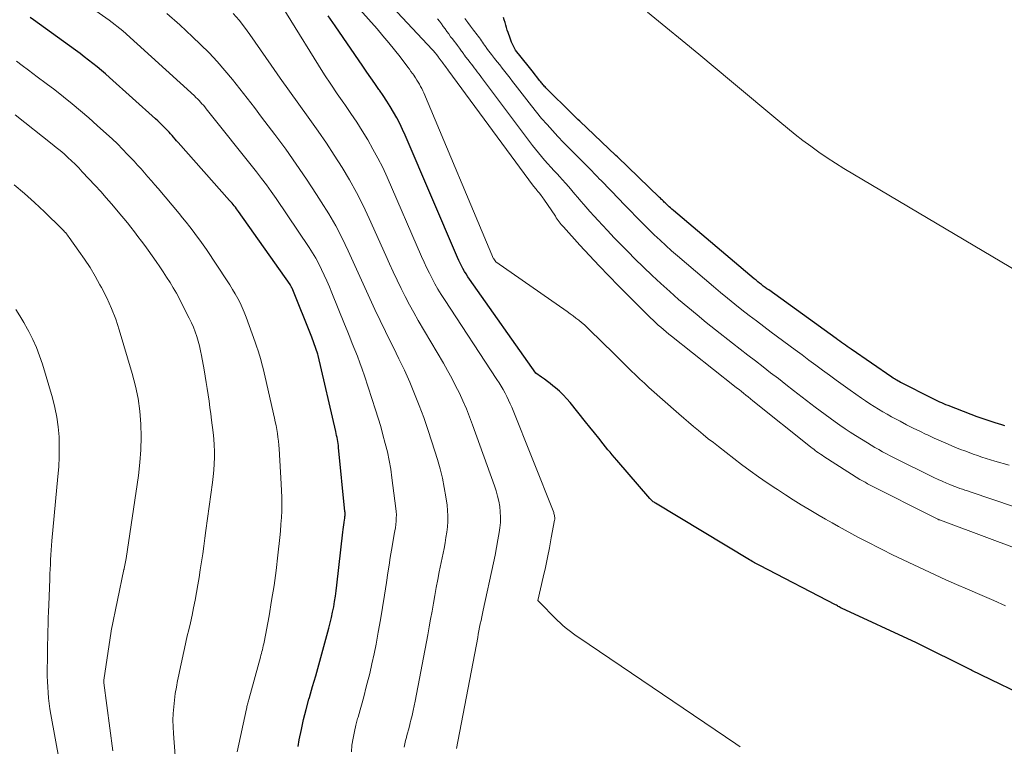
# Model space of a CAD drawing. Units: feet. Extents: x 1159172 to 1161672, y 7061370 to 7068870.
# Drawn here: x 1160652 to 1160717, y 7062451 to 7062499 of the extents above; entities that cross this region are included whole.
import ezdxf

# ---------------------------------------------------------------- set-up
doc = ezdxf.new("R2010")
doc.units = ezdxf.units.FT
doc.header["$MEASUREMENT"] = 0
doc.layers.add('Level 44', color=7, linetype='Continuous', lineweight=0)
doc.layers.add('Level 45', color=7, linetype='Continuous', lineweight=0)

msp = doc.modelspace()

# ---------------------------------------------------------------- linework, layer by layer
at = {"layer": 'Level 44', "color": 32, "linetype": 'Continuous', "lineweight": 30, "flags": 128}
for points, elevation in [([(1160670.46, 7062451.04), (1160670.54, 7062451.48), (1160670.68, 7062452.16), (1160670.83, 7062452.83), (1160671, 7062453.49), (1160671.18, 7062454.16), (1160671.22, 7062454.28), (1160671.42, 7062455), (1160671.63, 7062455.72), (1160671.83, 7062456.44), (1160672.03, 7062457.17), (1160672.49, 7062458.86), (1160672.59, 7062459.21), (1160672.67, 7062459.57), (1160672.75, 7062459.92), (1160672.82, 7062460.28), (1160672.88, 7062460.63), (1160672.93, 7062460.99), (1160672.98, 7062461.35), (1160673.03, 7062461.71), (1160673.42, 7062465.23), (1160673.44, 7062465.39), (1160673.46, 7062465.55), (1160673.48, 7062465.71), (1160673.51, 7062465.87), (1160673.54, 7062466.05), (1160673.55, 7062466.12), (1160673.56, 7062466.18), (1160673.56, 7062466.25), (1160673.57, 7062466.32), (1160673.57, 7062466.39), (1160673.57, 7062466.45), (1160673.57, 7062466.52), (1160673.56, 7062466.59), (1160673.14, 7062470.83), (1160673.13, 7062470.96), (1160673.11, 7062471.09), (1160673.09, 7062471.23), (1160673.07, 7062471.36), (1160673.04, 7062471.49), (1160673.01, 7062471.62), (1160672.99, 7062471.75), (1160672.96, 7062471.88), (1160671.79, 7062476.91), (1160671.76, 7062477), (1160671.37, 7062478.13), (1160670.06, 7062481.37), (1160670.05, 7062481.39), (1160670.04, 7062481.41), (1160670.03, 7062481.43), (1160670.02, 7062481.45), (1160669.98, 7062481.53), (1160669.97, 7062481.56), (1160669.95, 7062481.58), (1160669.94, 7062481.6), (1160669.93, 7062481.62), (1160666.52, 7062486.45), (1160666.45, 7062486.55), (1160666.38, 7062486.64), (1160666.31, 7062486.74), (1160666.24, 7062486.83), (1160666.16, 7062486.92), (1160666.09, 7062487.01), (1160666.01, 7062487.1), (1160665.93, 7062487.19), (1160662.52, 7062491.03), (1160662.42, 7062491.14), (1160662.32, 7062491.25), (1160662.22, 7062491.37), (1160662.12, 7062491.48), (1160662.02, 7062491.59), (1160661.92, 7062491.7), (1160661.82, 7062491.81), (1160661.71, 7062491.92), (1160661.63, 7062492.01), (1160661.48, 7062492.16), (1160661.33, 7062492.31), (1160661.17, 7062492.45), (1160661.02, 7062492.6), (1160657.98, 7062495.33), (1160657.71, 7062495.57), (1160657.44, 7062495.8), (1160657.16, 7062496.03), (1160656.88, 7062496.26), (1160656.6, 7062496.48), (1160656.31, 7062496.7), (1160656.03, 7062496.91), (1160655.73, 7062497.13), (1160652.94, 7062499.14), (1160652.73, 7062499.29)], 2290), ([(1160723.84, 7062451.82), (1160715.06, 7062456.07), (1160715, 7062456.1), (1160711.39, 7062457.89), (1160706.43, 7062460.19), (1160706.41, 7062460.2), (1160706.28, 7062460.27), (1160706.22, 7062460.31), (1160706.16, 7062460.35), (1160706.09, 7062460.38), (1160706.03, 7062460.42), (1160701.02, 7062463.01), (1160700.94, 7062463.05), (1160700.85, 7062463.1), (1160700.77, 7062463.15), (1160700.68, 7062463.19), (1160700.6, 7062463.24), (1160700.52, 7062463.29), (1160700.43, 7062463.34), (1160700.35, 7062463.39), (1160694.12, 7062467.14), (1160694.07, 7062467.17), (1160694.02, 7062467.21), (1160693.97, 7062467.24), (1160693.92, 7062467.28), (1160693.88, 7062467.32), (1160693.84, 7062467.37), (1160693.79, 7062467.41), (1160693.75, 7062467.46), (1160691.55, 7062470), (1160691.4, 7062470.17), (1160691.26, 7062470.34), (1160691.11, 7062470.51), (1160690.97, 7062470.68), (1160690.66, 7062471.07), (1160690.37, 7062471.44), (1160690.08, 7062471.8), (1160689.78, 7062472.17), (1160689.49, 7062472.53), (1160688.46, 7062473.8), (1160688.24, 7062474.06), (1160688, 7062474.31), (1160687.76, 7062474.55), (1160687.5, 7062474.78), (1160687.33, 7062474.92), (1160687.15, 7062475.07), (1160686.96, 7062475.21), (1160686.77, 7062475.35), (1160686.58, 7062475.49), (1160686.19, 7062475.76), (1160681.81, 7062481.97), (1160681.69, 7062482.14), (1160681.58, 7062482.32), (1160681.47, 7062482.49), (1160681.37, 7062482.67), (1160681.28, 7062482.85), (1160681.19, 7062483.04), (1160681.1, 7062483.22), (1160681.02, 7062483.41), (1160677.55, 7062491.5), (1160677.38, 7062491.89), (1160677.19, 7062492.28), (1160676.99, 7062492.66), (1160676.78, 7062493.03), (1160676.56, 7062493.4), (1160676.33, 7062493.77), (1160676.09, 7062494.13), (1160675.85, 7062494.48), (1160675.81, 7062494.54), (1160675.54, 7062494.92), (1160675.28, 7062495.3), (1160675.01, 7062495.68), (1160674.75, 7062496.07), (1160672.92, 7062498.74), (1160672.45, 7062499.4)], 2300), ([(1160717.23, 7062472.27), (1160717.04, 7062472.33), (1160716.61, 7062472.46), (1160716.2, 7062472.59), (1160715.8, 7062472.73), (1160715.41, 7062472.87), (1160715.01, 7062473.02), (1160713.48, 7062473.61), (1160713.34, 7062473.66), (1160713.21, 7062473.72), (1160713.07, 7062473.78), (1160712.94, 7062473.84), (1160712.81, 7062473.9), (1160712.68, 7062473.96), (1160712.54, 7062474.03), (1160712.41, 7062474.09), (1160710.41, 7062475.1), (1160710.33, 7062475.14), (1160710.25, 7062475.19), (1160710.17, 7062475.23), (1160710.09, 7062475.28), (1160710.01, 7062475.33), (1160709.93, 7062475.38), (1160709.85, 7062475.43), (1160709.77, 7062475.48), (1160707.06, 7062477.34), (1160706.94, 7062477.43), (1160706.81, 7062477.51), (1160706.69, 7062477.6), (1160706.57, 7062477.69), (1160706.44, 7062477.78), (1160706.32, 7062477.87), (1160706.19, 7062477.95), (1160706.07, 7062478.04), (1160701.61, 7062481.26), (1160701.49, 7062481.34), (1160701.37, 7062481.43), (1160701.25, 7062481.52), (1160701.13, 7062481.62), (1160701.01, 7062481.71), (1160700.89, 7062481.8), (1160700.78, 7062481.9), (1160700.66, 7062481.99), (1160695.3, 7062486.53), (1160695.2, 7062486.61), (1160695.11, 7062486.69), (1160695.03, 7062486.77), (1160694.94, 7062486.85), (1160694.89, 7062486.9), (1160694.83, 7062486.96), (1160694.76, 7062487.02), (1160694.7, 7062487.08), (1160694.64, 7062487.14), (1160694.58, 7062487.2), (1160694.51, 7062487.26), (1160694.45, 7062487.33), (1160694.39, 7062487.39), (1160691.6, 7062490.07), (1160691.49, 7062490.17), (1160689.1, 7062492.44), (1160688.97, 7062492.55), (1160688.85, 7062492.67), (1160688.73, 7062492.79), (1160688.6, 7062492.92), (1160686.87, 7062494.65), (1160686.82, 7062494.7), (1160686.76, 7062494.75), (1160686.71, 7062494.81), (1160686.66, 7062494.87), (1160686.62, 7062494.92), (1160686.57, 7062494.98), (1160686.52, 7062495.04), (1160686.47, 7062495.1), (1160685.96, 7062495.76), (1160685.78, 7062495.99), (1160685.6, 7062496.22), (1160685.41, 7062496.45), (1160685.23, 7062496.68), (1160684.86, 7062497.14), (1160684.72, 7062497.4), (1160684.65, 7062497.53), (1160684.59, 7062497.66), (1160684.54, 7062497.79), (1160684.49, 7062497.93), (1160684.37, 7062498.3), (1160684.31, 7062498.47), (1160684.26, 7062498.64), (1160684.21, 7062498.8), (1160684.16, 7062498.97), (1160684.1, 7062499.14), (1160684.05, 7062499.31)], 2310)]:
    msp.add_lwpolyline(points, dxfattribs=dict(at, elevation=elevation))
at = {"layer": 'Level 45', "color": 32, "linetype": 'Continuous', "lineweight": 0, "flags": 128}
for points, elevation in [([(1160717.28, 7062460.35), (1160716.51, 7062460.69), (1160715.74, 7062461.03), (1160714.76, 7062461.44), (1160714.05, 7062461.75), (1160713.34, 7062462.07), (1160712.63, 7062462.39), (1160711.92, 7062462.72), (1160711.21, 7062463.05), (1160710.51, 7062463.39), (1160709.81, 7062463.73), (1160709.12, 7062464.08), (1160708, 7062464.65), (1160707.56, 7062464.88), (1160707.12, 7062465.12), (1160706.68, 7062465.35), (1160706.24, 7062465.59), (1160705.81, 7062465.84), (1160705.38, 7062466.08), (1160704.95, 7062466.33), (1160704.52, 7062466.59), (1160704.3, 7062466.72), (1160703.77, 7062467.04), (1160703.24, 7062467.37), (1160702.72, 7062467.7), (1160702.19, 7062468.04), (1160702.08, 7062468.11), (1160701.5, 7062468.5), (1160700.94, 7062468.89), (1160700.38, 7062469.29), (1160699.82, 7062469.71), (1160698.28, 7062470.89), (1160697.95, 7062471.15), (1160697.61, 7062471.41), (1160697.28, 7062471.68), (1160696.96, 7062471.95), (1160696.63, 7062472.22), (1160696.31, 7062472.5), (1160695.99, 7062472.78), (1160695.67, 7062473.06), (1160693.68, 7062474.81), (1160693.38, 7062475.08), (1160693.08, 7062475.35), (1160692.79, 7062475.63), (1160692.5, 7062475.91), (1160692.22, 7062476.2), (1160691.93, 7062476.48), (1160691.65, 7062476.77), (1160691.36, 7062477.05), (1160689.76, 7062478.62), (1160689.58, 7062478.79), (1160689.41, 7062478.95), (1160689.22, 7062479.1), (1160689.04, 7062479.25), (1160688.85, 7062479.4), (1160688.66, 7062479.55), (1160688.46, 7062479.69), (1160688.27, 7062479.83), (1160683.55, 7062483.12), (1160683.41, 7062483.31), (1160683.4, 7062483.33), (1160678.78, 7062494.31), (1160678.72, 7062494.45), (1160678.65, 7062494.6), (1160678.57, 7062494.74), (1160678.5, 7062494.88), (1160678.41, 7062495.02), (1160678.33, 7062495.16), (1160678.24, 7062495.3), (1160678.15, 7062495.43), (1160678.14, 7062495.45), (1160678.04, 7062495.59), (1160677.93, 7062495.73), (1160677.83, 7062495.87), (1160677.73, 7062496.01), (1160677.21, 7062496.69), (1160676.84, 7062497.16), (1160676.47, 7062497.63), (1160676.08, 7062498.09), (1160675.69, 7062498.54), (1160671.85, 7062502.85)], 2302), ([(1160718.24, 7062464.05), (1160713.33, 7062465.89), (1160713.27, 7062465.91), (1160713.22, 7062465.93), (1160713.16, 7062465.95), (1160713.1, 7062465.97), (1160713.05, 7062465.99), (1160712.99, 7062466.01), (1160712.94, 7062466.03), (1160712.88, 7062466.05), (1160712.81, 7062466.09), (1160712.72, 7062466.13), (1160712.63, 7062466.17), (1160712.54, 7062466.21), (1160712.45, 7062466.25), (1160708.33, 7062468.34), (1160708.24, 7062468.39), (1160708.15, 7062468.43), (1160708.07, 7062468.48), (1160707.99, 7062468.53), (1160707.9, 7062468.57), (1160707.82, 7062468.62), (1160707.74, 7062468.67), (1160707.65, 7062468.72), (1160705.25, 7062470.24), (1160705.14, 7062470.32), (1160705.03, 7062470.39), (1160704.91, 7062470.47), (1160704.8, 7062470.55), (1160704.69, 7062470.63), (1160704.59, 7062470.71), (1160704.48, 7062470.79), (1160704.37, 7062470.87), (1160700.56, 7062473.93), (1160700.41, 7062474.06), (1160700.26, 7062474.18), (1160700.1, 7062474.3), (1160699.95, 7062474.42), (1160699.8, 7062474.54), (1160699.65, 7062474.66), (1160699.49, 7062474.78), (1160699.34, 7062474.9), (1160695.17, 7062478.2), (1160694.99, 7062478.34), (1160694.82, 7062478.49), (1160694.64, 7062478.64), (1160694.47, 7062478.79), (1160694.29, 7062478.94), (1160694.12, 7062479.1), (1160693.96, 7062479.25), (1160693.79, 7062479.42), (1160691.67, 7062481.53), (1160691.02, 7062482.2), (1160690.38, 7062482.86), (1160689.74, 7062483.54), (1160689.12, 7062484.22), (1160688.02, 7062485.44), (1160687.95, 7062485.52), (1160687.88, 7062485.6), (1160687.81, 7062485.69), (1160687.74, 7062485.78), (1160687.67, 7062485.86), (1160687.61, 7062485.95), (1160687.55, 7062486.04), (1160687.49, 7062486.14), (1160686.73, 7062487.28), (1160686.67, 7062487.35), (1160686.62, 7062487.43), (1160686.56, 7062487.51), (1160686.5, 7062487.58), (1160686.49, 7062487.6), (1160686.43, 7062487.66), (1160686.37, 7062487.73), (1160686.32, 7062487.79), (1160686.26, 7062487.86), (1160686.21, 7062487.93), (1160686.15, 7062487.99), (1160686.1, 7062488.06), (1160686.05, 7062488.13), (1160680.38, 7062495.83), (1160680.37, 7062495.85), (1160680.35, 7062495.87), (1160680.34, 7062495.89), (1160680.33, 7062495.91), (1160680.27, 7062495.98), (1160680.26, 7062496), (1160680.24, 7062496.02), (1160680.23, 7062496.04), (1160680.21, 7062496.05), (1160680.12, 7062496.17), (1160680.06, 7062496.25), (1160680.02, 7062496.32), (1160679.95, 7062496.41), (1160679.92, 7062496.45), (1160679.88, 7062496.49), (1160679.85, 7062496.54), (1160679.82, 7062496.58), (1160679.78, 7062496.63), (1160679.75, 7062496.68), (1160679.71, 7062496.73), (1160679.68, 7062496.77), (1160679.64, 7062496.82), (1160679.61, 7062496.87), (1160679.57, 7062496.92), (1160679.53, 7062496.96), (1160679.5, 7062497.01), (1160679.44, 7062497.07), (1160679.39, 7062497.13), (1160679.34, 7062497.18), (1160679.29, 7062497.23), (1160679.27, 7062497.25), (1160679.21, 7062497.32), (1160679.15, 7062497.38), (1160679.09, 7062497.44), (1160679.03, 7062497.51), (1160673.71, 7062503.2)], 2304), ([(1160673.99, 7062450.69), (1160674.03, 7062451.13), (1160674.1, 7062451.58), (1160674.19, 7062452.02), (1160674.29, 7062452.45), (1160674.4, 7062452.89), (1160674.43, 7062452.98), (1160674.56, 7062453.45), (1160674.7, 7062453.93), (1160674.83, 7062454.41), (1160674.95, 7062454.89), (1160675.04, 7062455.22), (1160675.2, 7062455.86), (1160675.35, 7062456.51), (1160675.49, 7062457.16), (1160675.62, 7062457.81), (1160675.76, 7062458.6), (1160675.91, 7062459.42), (1160676.05, 7062460.24), (1160676.19, 7062461.06), (1160676.31, 7062461.89), (1160676.41, 7062462.54), (1160676.48, 7062463.04), (1160676.56, 7062463.54), (1160676.64, 7062464.03), (1160676.73, 7062464.53), (1160676.83, 7062465.1), (1160676.87, 7062465.31), (1160676.9, 7062465.52), (1160676.93, 7062465.74), (1160676.95, 7062465.95), (1160676.96, 7062466.16), (1160676.97, 7062466.38), (1160676.95, 7062466.59), (1160676.93, 7062466.8), (1160676.67, 7062468.82), (1160676.59, 7062469.4), (1160676.49, 7062469.97), (1160676.37, 7062470.54), (1160676.23, 7062471.1), (1160676.08, 7062471.66), (1160675.93, 7062472.22), (1160675.76, 7062472.78), (1160675.59, 7062473.33), (1160674.85, 7062475.57), (1160674.71, 7062476.01), (1160674.55, 7062476.44), (1160674.39, 7062476.87), (1160674.22, 7062477.29), (1160674.05, 7062477.72), (1160673.88, 7062478.14), (1160673.7, 7062478.57), (1160673.53, 7062478.99), (1160672.69, 7062481.08), (1160672.53, 7062481.47), (1160672.36, 7062481.86), (1160672.19, 7062482.24), (1160672.02, 7062482.62), (1160671.83, 7062482.99), (1160671.64, 7062483.36), (1160671.42, 7062483.72), (1160671.2, 7062484.07), (1160669, 7062487.32), (1160668.69, 7062487.77), (1160668.37, 7062488.21), (1160668.04, 7062488.65), (1160667.71, 7062489.09), (1160664.38, 7062493.26), (1160664.29, 7062493.38), (1160664.2, 7062493.49), (1160664.1, 7062493.59), (1160664.01, 7062493.7), (1160663.91, 7062493.81), (1160663.81, 7062493.91), (1160663.7, 7062494.01), (1160663.6, 7062494.11), (1160658.86, 7062498.41), (1160657.95, 7062499.12), (1160653.64, 7062502.17)], 2292), ([(1160699.73, 7062451.01), (1160699.44, 7062451.2), (1160689.05, 7062458.24), (1160688.87, 7062458.37), (1160688.68, 7062458.5), (1160688.5, 7062458.64), (1160688.32, 7062458.77), (1160688.14, 7062458.91), (1160687.97, 7062459.06), (1160687.8, 7062459.21), (1160687.64, 7062459.37), (1160686.34, 7062460.71), (1160686.69, 7062462.25), (1160686.83, 7062462.89), (1160686.97, 7062463.54), (1160687.1, 7062464.19), (1160687.22, 7062464.84), (1160687.44, 7062466.01), (1160687.45, 7062466.07), (1160687.45, 7062466.14), (1160687.45, 7062466.2), (1160687.44, 7062466.27), (1160687.43, 7062466.33), (1160687.42, 7062466.4), (1160687.4, 7062466.46), (1160687.38, 7062466.52), (1160684.6, 7062473.49), (1160684.5, 7062473.73), (1160684.39, 7062473.97), (1160684.27, 7062474.2), (1160684.16, 7062474.43), (1160684.03, 7062474.66), (1160683.9, 7062474.89), (1160683.76, 7062475.11), (1160683.62, 7062475.33), (1160680.15, 7062480.62), (1160679.93, 7062480.96), (1160679.72, 7062481.31), (1160679.52, 7062481.66), (1160679.33, 7062482.02), (1160679.15, 7062482.38), (1160678.97, 7062482.74), (1160678.8, 7062483.11), (1160678.63, 7062483.48), (1160676.35, 7062488.73), (1160676.06, 7062489.36), (1160675.75, 7062489.98), (1160675.42, 7062490.59), (1160675.07, 7062491.2), (1160674.71, 7062491.79), (1160674.34, 7062492.38), (1160673.95, 7062492.95), (1160673.55, 7062493.53), (1160673.48, 7062493.63), (1160673.05, 7062494.25), (1160672.63, 7062494.88), (1160672.22, 7062495.51), (1160671.81, 7062496.15), (1160668.15, 7062502.08)], 2298), ([(1160677.49, 7062450.99), (1160677.52, 7062451.21), (1160677.57, 7062451.42), (1160677.63, 7062451.63), (1160677.64, 7062451.68), (1160677.7, 7062451.91), (1160677.77, 7062452.14), (1160677.83, 7062452.38), (1160677.89, 7062452.61), (1160677.93, 7062452.77), (1160678.01, 7062453.09), (1160678.08, 7062453.41), (1160678.15, 7062453.73), (1160678.21, 7062454.04), (1160679.04, 7062458.43), (1160679.14, 7062458.95), (1160679.23, 7062459.47), (1160679.33, 7062460), (1160679.42, 7062460.52), (1160679.51, 7062461.04), (1160679.61, 7062461.56), (1160679.71, 7062462.08), (1160679.81, 7062462.6), (1160680.12, 7062464.15), (1160680.19, 7062464.51), (1160680.25, 7062464.86), (1160680.3, 7062465.22), (1160680.35, 7062465.58), (1160680.37, 7062465.94), (1160680.38, 7062466.3), (1160680.36, 7062466.66), (1160680.32, 7062467.01), (1160680.24, 7062467.56), (1160680.14, 7062468.18), (1160680.01, 7062468.8), (1160679.86, 7062469.42), (1160679.68, 7062470.03), (1160679.31, 7062471.2), (1160679.05, 7062472.01), (1160678.78, 7062472.81), (1160678.48, 7062473.6), (1160678.17, 7062474.39), (1160677.85, 7062475.16), (1160677.51, 7062475.94), (1160677.14, 7062476.7), (1160676.77, 7062477.46), (1160676.6, 7062477.79), (1160676.24, 7062478.51), (1160675.89, 7062479.23), (1160675.55, 7062479.96), (1160675.21, 7062480.69), (1160674.88, 7062481.42), (1160674.55, 7062482.15), (1160674.22, 7062482.88), (1160673.88, 7062483.61), (1160673.78, 7062483.84), (1160673.38, 7062484.68), (1160672.95, 7062485.5), (1160672.49, 7062486.3), (1160672, 7062487.1), (1160671.69, 7062487.57), (1160671.02, 7062488.59), (1160670.34, 7062489.59), (1160669.64, 7062490.58), (1160668.92, 7062491.55), (1160668.05, 7062492.71), (1160667.57, 7062493.33), (1160667.09, 7062493.96), (1160666.61, 7062494.57), (1160666.12, 7062495.19), (1160665.62, 7062495.79), (1160665.1, 7062496.38), (1160664.57, 7062496.95), (1160664.01, 7062497.51), (1160663.48, 7062498.02), (1160662.64, 7062498.81), (1160661.78, 7062499.57)], 2294), ([(1160680.95, 7062450.9), (1160682.35, 7062458.25), (1160682.39, 7062458.48), (1160682.43, 7062458.7), (1160682.48, 7062458.93), (1160682.52, 7062459.16), (1160682.57, 7062459.38), (1160682.62, 7062459.61), (1160682.67, 7062459.83), (1160682.71, 7062460.06), (1160683.4, 7062463.2), (1160683.5, 7062463.7), (1160683.6, 7062464.2), (1160683.69, 7062464.71), (1160683.76, 7062465.21), (1160683.81, 7062465.52), (1160683.85, 7062465.87), (1160683.86, 7062466.22), (1160683.84, 7062466.57), (1160683.81, 7062466.92), (1160683.74, 7062467.27), (1160683.67, 7062467.61), (1160683.57, 7062467.95), (1160683.46, 7062468.29), (1160682.01, 7062472.34), (1160681.81, 7062472.87), (1160681.6, 7062473.39), (1160681.37, 7062473.91), (1160681.14, 7062474.42), (1160680.89, 7062474.92), (1160680.63, 7062475.42), (1160680.36, 7062475.92), (1160680.09, 7062476.41), (1160678.42, 7062479.23), (1160678.12, 7062479.76), (1160677.83, 7062480.28), (1160677.55, 7062480.82), (1160677.28, 7062481.36), (1160677.02, 7062481.9), (1160676.76, 7062482.45), (1160676.51, 7062483), (1160676.26, 7062483.55), (1160675.17, 7062486), (1160674.76, 7062486.86), (1160674.33, 7062487.72), (1160673.86, 7062488.55), (1160673.38, 7062489.37), (1160672.86, 7062490.18), (1160672.34, 7062490.98), (1160671.8, 7062491.77), (1160671.24, 7062492.55), (1160671.13, 7062492.71), (1160670.51, 7062493.57), (1160669.89, 7062494.42), (1160669.28, 7062495.28), (1160668.68, 7062496.15), (1160667.27, 7062498.17), (1160666.92, 7062498.65), (1160666.56, 7062499.12), (1160666.17, 7062499.57)], 2296), ([(1160718.84, 7062482.05), (1160706.58, 7062489.31), (1160706.03, 7062489.66), (1160705.47, 7062490.01), (1160704.94, 7062490.38), (1160704.4, 7062490.77), (1160703.88, 7062491.16), (1160703.36, 7062491.56), (1160702.85, 7062491.97), (1160702.35, 7062492.39), (1160699.14, 7062495.07), (1160698.06, 7062495.97), (1160696.98, 7062496.87), (1160695.89, 7062497.77), (1160694.8, 7062498.66), (1160693.6, 7062499.65)], 2312), ([(1160717.89, 7062466.91), (1160714.94, 7062467.89), (1160714.77, 7062467.95), (1160714.6, 7062468.01), (1160714.43, 7062468.06), (1160714.27, 7062468.12), (1160714.1, 7062468.19), (1160713.93, 7062468.25), (1160713.76, 7062468.31), (1160713.6, 7062468.38), (1160713.38, 7062468.47), (1160713.1, 7062468.59), (1160712.83, 7062468.71), (1160712.55, 7062468.84), (1160712.28, 7062468.97), (1160710.18, 7062470.01), (1160709.92, 7062470.14), (1160709.66, 7062470.28), (1160709.4, 7062470.41), (1160709.15, 7062470.55), (1160708.89, 7062470.69), (1160708.64, 7062470.84), (1160708.39, 7062470.99), (1160708.14, 7062471.14), (1160707.36, 7062471.63), (1160707.01, 7062471.84), (1160706.67, 7062472.07), (1160706.33, 7062472.3), (1160706, 7062472.53), (1160705.67, 7062472.77), (1160705.34, 7062473.01), (1160705.02, 7062473.25), (1160704.69, 7062473.5), (1160703.26, 7062474.61), (1160702.75, 7062475), (1160702.25, 7062475.39), (1160701.74, 7062475.78), (1160701.24, 7062476.17), (1160700.73, 7062476.56), (1160700.23, 7062476.95), (1160699.73, 7062477.34), (1160699.22, 7062477.73), (1160698.1, 7062478.62), (1160697.48, 7062479.11), (1160696.87, 7062479.61), (1160696.26, 7062480.12), (1160695.65, 7062480.63), (1160695.06, 7062481.15), (1160694.47, 7062481.68), (1160693.89, 7062482.22), (1160693.32, 7062482.77), (1160692.76, 7062483.32), (1160692.3, 7062483.78), (1160691.84, 7062484.25), (1160691.38, 7062484.72), (1160690.94, 7062485.19), (1160690.6, 7062485.55), (1160690.33, 7062485.85), (1160690.05, 7062486.15), (1160689.78, 7062486.45), (1160689.51, 7062486.76), (1160689.38, 7062486.91), (1160689.17, 7062487.14), (1160688.97, 7062487.38), (1160688.77, 7062487.61), (1160688.58, 7062487.85), (1160688.38, 7062488.09), (1160688.17, 7062488.32), (1160687.97, 7062488.55), (1160687.76, 7062488.78), (1160687.63, 7062488.92), (1160687.41, 7062489.15), (1160687.2, 7062489.38), (1160686.99, 7062489.61), (1160686.78, 7062489.85), (1160686.57, 7062490.09), (1160686.37, 7062490.33), (1160686.17, 7062490.58), (1160685.98, 7062490.83), (1160682.61, 7062495.32), (1160682.52, 7062495.45), (1160682.42, 7062495.57), (1160682.32, 7062495.7), (1160682.22, 7062495.83), (1160682.12, 7062495.96), (1160682.03, 7062496.09), (1160681.93, 7062496.21), (1160681.83, 7062496.34), (1160681.71, 7062496.49), (1160681.66, 7062496.56), (1160681.6, 7062496.62), (1160681.55, 7062496.69), (1160681.5, 7062496.76), (1160681.49, 7062496.79), (1160681.44, 7062496.85), (1160681.4, 7062496.91), (1160681.36, 7062496.97), (1160681.32, 7062497.02), (1160681.28, 7062497.08), (1160681.24, 7062497.14), (1160681.19, 7062497.2), (1160681.15, 7062497.26), (1160681.01, 7062497.44), (1160680.9, 7062497.59), (1160680.79, 7062497.73), (1160680.68, 7062497.88), (1160680.56, 7062498.03), (1160680.43, 7062498.21), (1160680.31, 7062498.38), (1160680.19, 7062498.55), (1160680.07, 7062498.71), (1160679.95, 7062498.88), (1160679.82, 7062499.05), (1160679.7, 7062499.21)], 2306), ([(1160717.53, 7062469.67), (1160716.58, 7062469.93), (1160716.29, 7062470.02), (1160716, 7062470.1), (1160715.72, 7062470.19), (1160715.43, 7062470.29), (1160715.15, 7062470.39), (1160714.87, 7062470.49), (1160714.59, 7062470.6), (1160714.31, 7062470.7), (1160713.94, 7062470.85), (1160713.48, 7062471.04), (1160713.02, 7062471.24), (1160712.57, 7062471.44), (1160712.12, 7062471.66), (1160712.04, 7062471.69), (1160711.61, 7062471.91), (1160711.17, 7062472.12), (1160710.74, 7062472.34), (1160710.31, 7062472.57), (1160710.04, 7062472.71), (1160709.74, 7062472.87), (1160709.45, 7062473.03), (1160709.16, 7062473.2), (1160708.87, 7062473.37), (1160708.59, 7062473.55), (1160708.3, 7062473.73), (1160708.02, 7062473.91), (1160707.75, 7062474.1), (1160707, 7062474.63), (1160706.54, 7062474.95), (1160706.08, 7062475.28), (1160705.63, 7062475.61), (1160705.18, 7062475.95), (1160704.72, 7062476.28), (1160704.27, 7062476.62), (1160703.82, 7062476.96), (1160703.36, 7062477.29), (1160701.78, 7062478.47), (1160701.29, 7062478.84), (1160700.8, 7062479.21), (1160700.32, 7062479.58), (1160699.84, 7062479.95), (1160699.36, 7062480.33), (1160698.89, 7062480.71), (1160698.42, 7062481.1), (1160697.95, 7062481.49), (1160695.57, 7062483.52), (1160695.18, 7062483.86), (1160694.8, 7062484.2), (1160694.42, 7062484.55), (1160694.04, 7062484.91), (1160693.83, 7062485.11), (1160693.57, 7062485.37), (1160693.3, 7062485.63), (1160693.04, 7062485.9), (1160692.78, 7062486.16), (1160692.52, 7062486.43), (1160692.26, 7062486.7), (1160692, 7062486.97), (1160691.74, 7062487.24), (1160690.52, 7062488.5), (1160690.4, 7062488.62), (1160690.28, 7062488.75), (1160690.16, 7062488.87), (1160690.04, 7062489), (1160689.92, 7062489.12), (1160689.8, 7062489.25), (1160689.68, 7062489.37), (1160689.56, 7062489.5), (1160688.78, 7062490.27), (1160688.41, 7062490.65), (1160688.03, 7062491.03), (1160687.66, 7062491.42), (1160687.29, 7062491.81), (1160686.94, 7062492.21), (1160686.58, 7062492.62), (1160686.24, 7062493.03), (1160685.91, 7062493.45), (1160684.83, 7062494.84), (1160684.66, 7062495.06), (1160684.49, 7062495.28), (1160684.32, 7062495.5), (1160684.15, 7062495.72), (1160683.98, 7062495.94), (1160683.81, 7062496.16), (1160683.64, 7062496.37), (1160683.47, 7062496.59), (1160683.27, 7062496.84), (1160683.18, 7062496.96), (1160683.09, 7062497.08), (1160683, 7062497.19), (1160682.91, 7062497.32), (1160682.88, 7062497.36), (1160682.81, 7062497.46), (1160682.74, 7062497.56), (1160682.67, 7062497.66), (1160682.6, 7062497.76), (1160682.53, 7062497.86), (1160682.46, 7062497.96), (1160682.39, 7062498.06), (1160682.31, 7062498.16), (1160682.07, 7062498.47), (1160681.88, 7062498.72), (1160681.69, 7062498.97), (1160681.5, 7062499.23)], 2308), ([(1160666.44, 7062450.68), (1160667.05, 7062453.52), (1160667.06, 7062453.59), (1160667.08, 7062453.67), (1160667.1, 7062453.75), (1160667.12, 7062453.83), (1160667.14, 7062453.91), (1160667.16, 7062453.98), (1160667.18, 7062454.06), (1160667.2, 7062454.14), (1160667.97, 7062456.94), (1160668, 7062457.07), (1160668.04, 7062457.19), (1160668.07, 7062457.32), (1160668.1, 7062457.44), (1160668.13, 7062457.57), (1160668.16, 7062457.7), (1160668.19, 7062457.82), (1160668.21, 7062457.95), (1160668.54, 7062459.69), (1160668.71, 7062460.69), (1160668.87, 7062461.69), (1160669.01, 7062462.69), (1160669.13, 7062463.7), (1160669.26, 7062464.86), (1160669.3, 7062465.3), (1160669.33, 7062465.75), (1160669.36, 7062466.19), (1160669.38, 7062466.64), (1160669.39, 7062467.08), (1160669.38, 7062467.53), (1160669.37, 7062467.97), (1160669.35, 7062468.42), (1160669.21, 7062470.73), (1160669.19, 7062470.99), (1160669.16, 7062471.25), (1160669.13, 7062471.51), (1160669.09, 7062471.76), (1160669.05, 7062472.02), (1160669, 7062472.28), (1160668.95, 7062472.53), (1160668.89, 7062472.78), (1160668.28, 7062475.48), (1160668.22, 7062475.77), (1160668.14, 7062476.07), (1160668.07, 7062476.36), (1160667.99, 7062476.66), (1160667.91, 7062476.95), (1160667.82, 7062477.24), (1160667.72, 7062477.53), (1160667.62, 7062477.81), (1160667.02, 7062479.46), (1160666.9, 7062479.78), (1160666.77, 7062480.09), (1160666.62, 7062480.4), (1160666.47, 7062480.7), (1160666.3, 7062481), (1160666.13, 7062481.3), (1160665.95, 7062481.59), (1160665.77, 7062481.87), (1160664.39, 7062483.94), (1160664.18, 7062484.25), (1160663.96, 7062484.55), (1160663.74, 7062484.85), (1160663.52, 7062485.15), (1160663.29, 7062485.45), (1160663.06, 7062485.74), (1160662.82, 7062486.03), (1160662.58, 7062486.32), (1160661.19, 7062487.97), (1160660.97, 7062488.23), (1160660.75, 7062488.49), (1160660.52, 7062488.76), (1160660.3, 7062489.02), (1160660.07, 7062489.28), (1160659.84, 7062489.53), (1160659.61, 7062489.79), (1160659.37, 7062490.04), (1160659.18, 7062490.24), (1160658.84, 7062490.59), (1160658.5, 7062490.93), (1160658.15, 7062491.26), (1160657.79, 7062491.59), (1160657.16, 7062492.16), (1160656.61, 7062492.65), (1160656.06, 7062493.12), (1160655.5, 7062493.59), (1160654.93, 7062494.05), (1160654.36, 7062494.5), (1160653.78, 7062494.94), (1160653.2, 7062495.38), (1160652.61, 7062495.82), (1160652.2, 7062496.12), (1160651.82, 7062496.4)], 2288), ([(1160662.32, 7062450.42), (1160662.21, 7062451.9), (1160662.19, 7062452.34), (1160662.18, 7062452.78), (1160662.2, 7062453.22), (1160662.23, 7062453.66), (1160662.28, 7062454.1), (1160662.33, 7062454.54), (1160662.41, 7062454.97), (1160662.49, 7062455.41), (1160662.5, 7062455.47), (1160662.58, 7062455.88), (1160662.67, 7062456.3), (1160662.76, 7062456.71), (1160662.85, 7062457.12), (1160662.95, 7062457.53), (1160663.04, 7062457.94), (1160663.13, 7062458.35), (1160663.23, 7062458.76), (1160663.33, 7062459.22), (1160663.44, 7062459.72), (1160663.55, 7062460.22), (1160663.65, 7062460.72), (1160663.74, 7062461.22), (1160663.83, 7062461.73), (1160663.91, 7062462.23), (1160663.99, 7062462.74), (1160664.07, 7062463.25), (1160664.07, 7062463.27), (1160664.15, 7062463.78), (1160664.22, 7062464.3), (1160664.29, 7062464.82), (1160664.36, 7062465.34), (1160664.8, 7062468.51), (1160664.84, 7062468.92), (1160664.88, 7062469.33), (1160664.91, 7062469.75), (1160664.92, 7062470.16), (1160664.92, 7062470.58), (1160664.9, 7062470.99), (1160664.88, 7062471.4), (1160664.84, 7062471.82), (1160664.74, 7062472.64), (1160664.69, 7062473.06), (1160664.63, 7062473.48), (1160664.58, 7062473.89), (1160664.51, 7062474.31), (1160664.45, 7062474.73), (1160664.38, 7062475.14), (1160664.31, 7062475.56), (1160664.24, 7062475.97), (1160664.07, 7062476.92), (1160664, 7062477.24), (1160663.93, 7062477.56), (1160663.85, 7062477.87), (1160663.75, 7062478.18), (1160663.65, 7062478.49), (1160663.53, 7062478.79), (1160663.4, 7062479.09), (1160663.26, 7062479.39), (1160662.8, 7062480.3), (1160662.61, 7062480.67), (1160662.41, 7062481.04), (1160662.2, 7062481.4), (1160661.99, 7062481.75), (1160661.76, 7062482.11), (1160661.54, 7062482.46), (1160661.3, 7062482.8), (1160661.07, 7062483.15), (1160660.54, 7062483.89), (1160660.32, 7062484.2), (1160660.09, 7062484.5), (1160659.86, 7062484.81), (1160659.63, 7062485.11), (1160659.39, 7062485.41), (1160659.16, 7062485.71), (1160658.92, 7062486), (1160658.67, 7062486.3), (1160658.47, 7062486.54), (1160658.12, 7062486.96), (1160657.76, 7062487.37), (1160657.4, 7062487.77), (1160657.04, 7062488.17), (1160656.18, 7062489.09), (1160655.95, 7062489.34), (1160655.71, 7062489.58), (1160655.47, 7062489.81), (1160655.22, 7062490.04), (1160654.97, 7062490.27), (1160654.71, 7062490.49), (1160654.45, 7062490.7), (1160654.19, 7062490.92), (1160651.74, 7062492.85)], 2286), ([(1160658.21, 7062450.74), (1160657.61, 7062455.24), (1160657.6, 7062455.25), (1160657.6, 7062455.27), (1160657.6, 7062455.28), (1160657.6, 7062455.3), (1160657.6, 7062455.36), (1160657.6, 7062455.38), (1160657.6, 7062455.4), (1160657.6, 7062455.41), (1160657.61, 7062455.43), (1160658.09, 7062458.66), (1160658.09, 7062458.68), (1160658.93, 7062462.75), (1160658.94, 7062462.78), (1160658.94, 7062462.81), (1160659.08, 7062463.49), (1160659.89, 7062468.98), (1160659.99, 7062469.83), (1160660.06, 7062470.68), (1160660.07, 7062471.53), (1160660.06, 7062472.38), (1160659.98, 7062473.23), (1160659.87, 7062474.07), (1160659.7, 7062474.9), (1160659.49, 7062475.72), (1160658.63, 7062478.61), (1160658.39, 7062479.33), (1160658.12, 7062480.04), (1160657.8, 7062480.74), (1160657.46, 7062481.42), (1160657.35, 7062481.61), (1160657.03, 7062482.18), (1160656.69, 7062482.74), (1160656.33, 7062483.29), (1160655.96, 7062483.83), (1160655.31, 7062484.74), (1160655.25, 7062484.82), (1160655.19, 7062484.89), (1160655.13, 7062484.97), (1160655.08, 7062485.04), (1160655.01, 7062485.11), (1160654.95, 7062485.18), (1160654.89, 7062485.25), (1160654.82, 7062485.31), (1160653.67, 7062486.43), (1160653.01, 7062487.05), (1160652.35, 7062487.65), (1160651.67, 7062488.23)], 2284), ([(1160654.67, 7062450.02), (1160654.1, 7062453.16), (1160654.04, 7062453.52), (1160653.99, 7062453.88), (1160653.94, 7062454.24), (1160653.91, 7062454.6), (1160653.89, 7062454.96), (1160653.87, 7062455.33), (1160653.86, 7062455.69), (1160653.86, 7062456.05), (1160653.87, 7062456.93), (1160653.87, 7062457.36), (1160653.88, 7062457.79), (1160653.89, 7062458.23), (1160653.9, 7062458.66), (1160653.91, 7062459.1), (1160653.93, 7062459.53), (1160653.94, 7062459.97), (1160653.96, 7062460.4), (1160654.03, 7062462.14), (1160654.04, 7062462.46), (1160654.05, 7062462.77), (1160654.07, 7062463.09), (1160654.08, 7062463.4), (1160654.1, 7062463.72), (1160654.12, 7062464.03), (1160654.14, 7062464.35), (1160654.17, 7062464.66), (1160654.57, 7062468.91), (1160654.62, 7062469.56), (1160654.65, 7062470.22), (1160654.65, 7062470.88), (1160654.64, 7062471.54), (1160654.58, 7062472.19), (1160654.5, 7062472.84), (1160654.36, 7062473.48), (1160654.2, 7062474.12), (1160653.54, 7062476.35), (1160653.35, 7062476.9), (1160653.14, 7062477.45), (1160652.9, 7062477.99), (1160652.63, 7062478.52), (1160652.56, 7062478.66), (1160652.31, 7062479.1), (1160652.05, 7062479.54), (1160651.78, 7062479.97)], 2282)]:
    msp.add_lwpolyline(points, dxfattribs=dict(at, elevation=elevation))

doc.saveas('drawing.dxf')
